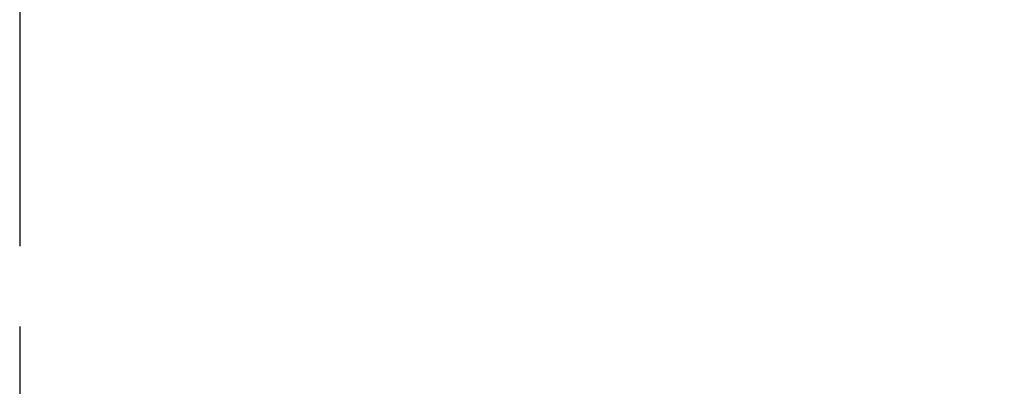
# Model space of a CAD drawing. Extents: x -3 to 2303, y -3 to 568.
# Drawn here: x 8 to 10, y 4 to 4 of the extents above; entities that cross this region are included whole.
import ezdxf

# ---------------------------------------------------------------- set-up
doc = ezdxf.new("R2010")
doc.units = 0
doc.header["$LTSCALE"] = 5
doc.header["$MEASUREMENT"] = 0
doc.layers.get('DEFPOINTS').update_dxf_attribs({"linetype": 'CONTINUOUS'})
doc.layers.add('CONCRETE - L', color=132, linetype='CONTINUOUS', lineweight=30)
doc.layers.add('DIMS', color=50, linetype='CONTINUOUS')
doc.styles.add('ROMANS', font='romans', dxfattribs={"width": 0.9})
doc.dimstyles.get("Standard").update_dxf_attribs({"dimtxt": 0.18, "dimasz": 0.18, "dimexe": 0.18, "dimexo": 0.0625, "dimgap": 0.09, "dimtad": 0, "dimtih": 1, "dimtoh": 1, "dimdec": 4, "dimzin": 0, "dimdsep": 46, "dimtxsty": 'Standard', "dimcen": 0.09, "dimadec": 0, "dimazin": 0, "dimtfac": 1, "dimtdec": 4, "dimtofl": 0, "dimtmove": 0, "dimatfit": 3, "dimfxl": 1, "dimtolj": 1, "dimtzin": 0, "dimarcsym": 0})

# ---------------------------------------------------------------- blocks, each defined once
blk = doc.blocks.new('*D10')
at = {"layer": 'DEFPOINTS', "color": 0, "transparency": 16777216}
for p in [(8.421544708178399, 3.786896473526902), (12.17401181320832, 3.786896473526902), (12.17401181320832, 3.222365177916899)]:
    blk.add_point(p, dxfattribs=at)
at = {"layer": 'DIMS', "transparency": 16777216}
for p, q in [((8.421544708178399, 3.666896473526902), (8.421544708178399, 3.102365177916899)), ((12.17401181320832, 3.666896473526902), (12.17401181320832, 3.102365177916899)), ((8.541544708178398, 3.222365177916899), (9.637949728478304, 3.222365177916899)), ((12.05401181320832, 3.222365177916899), (10.77280687150829, 3.222365177916899))]:
    blk.add_line(p, q, dxfattribs=at)
for points in [[(8.541544708178398, 3.242365177916899), (8.541544708178398, 3.202365177916899), (8.421544708178399, 3.222365177916899)], [(12.05401181320832, 3.242365177916899), (12.05401181320832, 3.202365177916899), (12.17401181320832, 3.222365177916899)]]:
    blk.add_solid(points, dxfattribs=at)
at = {"layer": 'DIMS', "transparency": 16777216, "insert": (10.2053782999933, 3.222365177916899), "char_height": 0.12, "attachment_point": 5, "rotation": 0.0009999999999999998, "style": 'ROMANS'}
blk.add_mtext('\\A1;3 3/4 IN\\P [95.3mm]', dxfattribs=at)

msp = doc.modelspace()

# ---------------------------------------------------------------- linework, layer by layer
at = {"layer": 'CONCRETE - L'}
msp.add_line((8.421544708178402, 8.533238215475045), (8.421544708178399, 3.786896473526902), dxfattribs=at)

# ---------------------------------------------------------------- dimensions: what is measured, and where the dimension line sits
at = {"layer": 'DIMS'}
dim = msp.add_linear_dim(base=(12.17401181320832, 3.222365177916899), p1=(8.421544708178399, 3.786896473526902), p2=(12.17401181320832, 3.786896473526902), text='<>\\P[]', dimstyle='Standard', override={"dimtxt": 0.12, "dimasz": 0.12, "dimexe": 0.12, "dimexo": 0.12, "dimgap": 0.12, "dimtih": 0, "dimtoh": 0, "dimdec": 2, "dimlunit": 5, "dimpost": ' IN', "dimtxsty": 'ROMANS', "dimdle": 0.05, "dimclrd": 256, "dimclre": 256, "dimclrt": 256, "dimtfac": 0.45, "dimtdec": 2, "dimfrac": 2, "dimlwd": 65535, "dimlwe": 65535}, dxfattribs=at)
dim.commit()
dim.dimension.update_dxf_attribs({"geometry": '*D10', "text_midpoint": (10.2053782999933, 3.222365177916899), "dimtype": 160, "text_rotation": 0.001})

doc.saveas('drawing.dxf')
